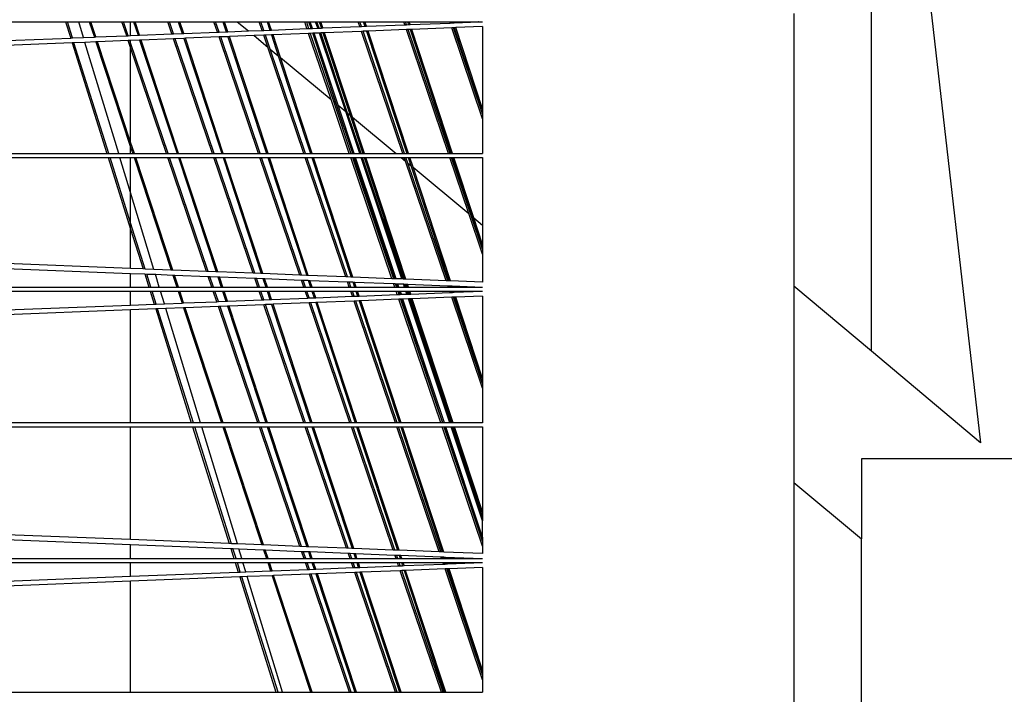
# Model space of a CAD drawing. Units: inches. Extents: x 1018 to 4686, y -2703 to 1031.
# Drawn here: x 4545 to 4558, y 143 to 152 of the extents above; entities that cross this region are included whole.
import ezdxf

# ---------------------------------------------------------------- set-up
doc = ezdxf.new("R2010")
doc.units = ezdxf.units.IN
doc.header["$MEASUREMENT"] = 0
doc.layers.add('Edges', color=7, linetype='Continuous')

# ---------------------------------------------------------------- blocks, each defined once
blk = doc.blocks.new('hammerhead crane rs')
at = {"layer": 'Edges'}
for p, q in [((29.353, 1284.031), (30.736, 1271.943)), ((29.353, 1273.103), (29.353, 1283.649)), ((17.724, 1277.273), (19.155, 1277.273)), ((19.155, 1277.273), (19.219, 1277.067)), ((19.155, 1277.273), (19.178, 1277.273)), ((19.242, 1277.068), (19.178, 1277.273)), ((19.178, 1277.273), (19.321, 1277.273)), ((19.382, 1277.074), (19.321, 1277.273)), ((19.321, 1277.273), (19.454, 1277.273)), ((19.454, 1277.273), (19.519, 1277.079)), ((19.454, 1277.273), (19.475, 1277.273)), ((19.539, 1277.08), (19.475, 1277.273)), ((19.475, 1277.273), (19.867, 1277.273)), ((19.928, 1277.095), (19.867, 1277.273)), ((19.867, 1277.273), (19.888, 1277.273)), ((19.948, 1277.096), (19.888, 1277.273)), ((19.888, 1277.273), (19.978, 1277.273)), ((19.978, 1277.097), (19.978, 1277.273)), ((19.978, 1277.273), (20.015, 1277.273)), ((20.015, 1277.273), (20.072, 1277.101)), ((20.015, 1277.273), (20.035, 1277.273)), ((20.092, 1277.102), (20.035, 1277.273)), ((20.035, 1277.273), (20.448, 1277.273)), ((20.501, 1277.118), (20.448, 1277.273)), ((20.448, 1277.273), (20.469, 1277.273)), ((20.522, 1277.119), (20.469, 1277.273)), ((20.469, 1277.273), (20.581, 1277.273)), ((20.581, 1277.273), (20.63, 1277.123)), ((20.581, 1277.273), (20.601, 1277.273)), ((20.651, 1277.124), (20.601, 1277.273)), ((20.601, 1277.273), (21.031, 1277.273)), ((21.076, 1277.141), (21.031, 1277.273)), ((21.031, 1277.273), (21.052, 1277.273)), ((21.097, 1277.141), (21.052, 1277.273)), ((21.052, 1277.273), (21.146, 1277.273)), ((21.146, 1277.273), (21.189, 1277.145)), ((21.146, 1277.273), (21.167, 1277.273)), ((21.209, 1277.146), (21.167, 1277.273)), ((21.167, 1277.273), (21.327, 1277.273)), ((21.327, 1277.273), (21.468, 1277.156)), ((21.327, 1277.273), (21.606, 1277.273)), ((21.644, 1277.163), (21.606, 1277.273)), ((21.606, 1277.273), (21.627, 1277.273)), ((21.664, 1277.164), (21.627, 1277.273)), ((21.627, 1277.273), (21.705, 1277.273)), ((21.705, 1277.273), (21.74, 1277.167)), ((21.705, 1277.273), (21.725, 1277.273)), ((21.76, 1277.168), (21.725, 1277.273)), ((21.725, 1277.273), (22.181, 1277.273)), ((22.21, 1277.186), (22.181, 1277.273)), ((22.181, 1277.273), (22.202, 1277.273)), ((22.202, 1277.273), (22.231, 1277.186)), ((22.202, 1277.273), (22.233, 1277.273)), ((22.262, 1277.188), (22.233, 1277.273)), ((22.233, 1277.273), (22.25, 1277.273)), ((22.279, 1277.188), (22.25, 1277.273)), ((22.25, 1277.273), (22.319, 1277.273)), ((22.347, 1277.191), (22.319, 1277.273)), ((22.319, 1277.273), (22.336, 1277.273)), ((22.364, 1277.192), (22.336, 1277.273)), ((22.336, 1277.273), (22.365, 1277.273)), ((22.365, 1277.273), (22.392, 1277.193)), ((22.365, 1277.273), (22.386, 1277.273)), ((22.412, 1277.194), (22.386, 1277.273)), ((22.386, 1277.273), (22.859, 1277.273)), ((22.88, 1277.212), (22.859, 1277.273)), ((22.859, 1277.273), (22.88, 1277.273)), ((22.901, 1277.213), (22.88, 1277.273)), ((22.88, 1277.273), (22.923, 1277.273)), ((22.923, 1277.273), (22.943, 1277.215)), ((22.923, 1277.273), (22.944, 1277.273)), ((22.963, 1277.215), (22.944, 1277.273)), ((22.944, 1277.273), (23.435, 1277.273)), ((23.448, 1277.235), (23.435, 1277.273)), ((23.435, 1277.273), (23.456, 1277.273)), ((23.469, 1277.235), (23.456, 1277.273)), ((23.456, 1277.273), (23.483, 1277.273)), ((23.483, 1277.273), (23.495, 1277.236)), ((23.483, 1277.273), (23.503, 1277.273)), ((23.515, 1277.237), (23.503, 1277.273)), ((23.503, 1277.273), (24.017, 1277.273)), ((23.515, 1277.237), (24.022, 1277.257)), ((24.022, 1277.257), (24.017, 1277.273)), ((24.017, 1277.273), (24.038, 1277.273)), ((24.022, 1277.257), (24.043, 1277.258)), ((24.043, 1277.258), (24.038, 1277.273)), ((24.038, 1277.273), (24.049, 1277.273)), ((24.043, 1277.258), (24.054, 1277.258)), ((24.049, 1277.273), (24.054, 1277.258)), ((24.049, 1277.273), (24.069, 1277.273)), ((24.054, 1277.258), (24.074, 1277.259)), ((24.074, 1277.259), (24.069, 1277.273)), ((24.069, 1277.273), (24.382, 1277.273)), ((24.074, 1277.259), (24.384, 1277.272)), ((24.384, 1277.272), (24.382, 1277.273)), ((24.382, 1277.273), (24.433, 1277.273)), ((24.384, 1277.272), (24.433, 1277.273)), ((28.37, 1277.377), (28.37, 1273.928)), ((20.651, 1277.124), (21.076, 1277.141)), ((21.076, 1277.141), (21.097, 1277.141)), ((21.097, 1277.141), (21.189, 1277.145)), ((21.189, 1277.145), (21.209, 1277.146)), ((21.209, 1277.146), (21.468, 1277.156)), ((21.468, 1277.156), (21.644, 1277.163)), ((21.644, 1277.163), (21.664, 1277.164)), ((21.664, 1277.164), (21.74, 1277.167)), ((21.74, 1277.167), (21.76, 1277.168)), ((21.76, 1277.168), (22.21, 1277.186)), ((22.21, 1277.186), (22.231, 1277.186)), ((22.231, 1277.186), (22.262, 1277.188)), ((22.262, 1277.188), (22.279, 1277.188)), ((22.279, 1277.188), (22.347, 1277.191)), ((22.347, 1277.191), (22.364, 1277.192)), ((22.364, 1277.192), (22.392, 1277.193)), ((22.392, 1277.193), (22.412, 1277.194)), ((22.412, 1277.194), (22.88, 1277.212)), ((22.432, 1277.132), (22.412, 1277.132)), ((22.901, 1277.151), (22.432, 1277.132)), ((22.784, 1276.066), (22.432, 1277.132)), ((22.88, 1277.212), (22.901, 1277.213)), ((22.901, 1277.213), (22.943, 1277.215)), ((22.921, 1277.152), (22.901, 1277.151)), ((23.425, 1275.607), (22.901, 1277.151)), ((22.963, 1277.153), (22.921, 1277.152)), ((23.446, 1275.607), (22.921, 1277.152)), ((22.943, 1277.215), (22.963, 1277.215)), ((22.963, 1277.215), (23.448, 1277.235)), ((22.983, 1277.154), (22.963, 1277.153)), ((22.963, 1277.153), (23.473, 1275.607)), ((23.469, 1277.173), (22.983, 1277.154)), ((23.493, 1275.607), (22.983, 1277.154)), ((23.448, 1277.235), (23.469, 1277.235)), ((23.469, 1277.235), (23.495, 1277.236)), ((23.489, 1277.174), (23.469, 1277.173)), ((24, 1275.607), (23.469, 1277.173)), ((23.515, 1277.175), (23.489, 1277.174)), ((24.021, 1275.607), (23.489, 1277.174)), ((23.495, 1277.236), (23.515, 1277.237)), ((23.536, 1277.176), (23.515, 1277.175)), ((23.515, 1277.175), (24.033, 1275.607)), ((24.043, 1277.196), (23.536, 1277.176)), ((24.053, 1275.607), (23.536, 1277.176)), ((24.064, 1277.197), (24.043, 1277.196)), ((24.433, 1276.046), (24.043, 1277.196)), ((24.433, 1276.108), (24.064, 1277.197)), ((24.074, 1277.197), (24.064, 1277.197)), ((24.094, 1277.198), (24.074, 1277.197)), ((24.074, 1277.197), (24.433, 1276.108)), ((24.433, 1277.212), (24.094, 1277.198)), ((24.433, 1276.17), (24.094, 1277.198)), ((24.433, 1277.212), (24.433, 1276.17)), ((17.724, 1277.008), (19.219, 1277.067)), ((19.219, 1277.067), (19.242, 1277.068)), ((19.242, 1277.068), (19.382, 1277.074)), ((19.4, 1277.012), (19.261, 1277.007)), ((19.382, 1277.074), (19.519, 1277.079)), ((19.539, 1277.018), (19.4, 1277.012)), ((19.827, 1275.607), (19.4, 1277.012)), ((19.519, 1277.079), (19.539, 1277.08)), ((19.539, 1277.08), (19.928, 1277.095)), ((19.559, 1277.019), (19.539, 1277.018)), ((19.539, 1277.018), (19.978, 1275.686)), ((19.948, 1277.034), (19.559, 1277.019)), ((19.978, 1275.748), (19.559, 1277.019)), ((19.928, 1277.095), (19.948, 1277.096)), ((19.948, 1277.096), (19.978, 1277.097)), ((19.969, 1277.035), (19.948, 1277.034)), ((19.978, 1276.946), (19.948, 1277.034)), ((19.978, 1277.008), (19.969, 1277.035)), ((19.978, 1277.035), (19.969, 1277.035)), ((19.978, 1277.097), (20.072, 1277.101)), ((20.092, 1277.04), (19.978, 1277.035)), ((19.978, 1277.008), (19.978, 1277.035)), ((20.454, 1275.607), (19.978, 1277.008)), ((19.978, 1276.946), (19.978, 1277.008)), ((20.072, 1277.101), (20.092, 1277.102)), ((20.092, 1277.102), (20.501, 1277.118)), ((20.112, 1277.041), (20.092, 1277.04)), ((20.092, 1277.04), (20.565, 1275.607)), ((20.522, 1277.057), (20.112, 1277.041)), ((20.585, 1275.607), (20.112, 1277.041)), ((20.501, 1277.118), (20.522, 1277.119)), ((20.522, 1277.119), (20.63, 1277.123)), ((20.543, 1277.058), (20.522, 1277.057)), ((21.014, 1275.607), (20.522, 1277.057)), ((20.651, 1277.062), (20.543, 1277.058)), ((21.035, 1275.607), (20.543, 1277.058)), ((20.63, 1277.123), (20.651, 1277.124)), ((20.671, 1277.063), (20.651, 1277.062)), ((20.651, 1277.062), (21.131, 1275.607)), ((21.097, 1277.08), (20.671, 1277.063)), ((21.151, 1275.607), (20.671, 1277.063)), ((21.597, 1275.607), (21.097, 1277.08)), ((21.118, 1277.08), (21.097, 1277.08)), ((21.209, 1277.084), (21.118, 1277.08)), ((21.618, 1275.607), (21.118, 1277.08)), ((21.229, 1277.085), (21.209, 1277.084)), ((21.209, 1277.084), (21.696, 1275.607)), ((21.54, 1277.097), (21.229, 1277.085)), ((21.717, 1275.607), (21.229, 1277.085)), ((21.664, 1277.102), (21.54, 1277.097)), ((21.54, 1277.097), (21.716, 1276.951)), ((21.685, 1277.103), (21.664, 1277.102)), ((21.716, 1276.951), (21.664, 1277.102)), ((21.76, 1277.106), (21.685, 1277.103)), ((21.745, 1276.927), (21.685, 1277.103)), ((21.78, 1277.107), (21.76, 1277.106)), ((21.76, 1277.106), (21.847, 1276.842)), ((22.231, 1277.125), (21.78, 1277.107)), ((21.875, 1276.819), (21.78, 1277.107)), ((22.514, 1276.29), (22.231, 1277.125)), ((22.252, 1277.125), (22.231, 1277.125)), ((22.282, 1277.127), (22.252, 1277.125)), ((22.252, 1277.125), (22.544, 1276.266)), ((22.58, 1276.235), (22.282, 1277.127)), ((22.299, 1277.127), (22.282, 1277.127)), ((22.367, 1277.13), (22.299, 1277.127)), ((22.604, 1276.215), (22.299, 1277.127)), ((22.384, 1277.131), (22.367, 1277.13)), ((22.7, 1276.136), (22.367, 1277.13)), ((22.412, 1277.132), (22.384, 1277.131)), ((22.723, 1276.117), (22.384, 1277.131)), ((22.412, 1277.132), (22.756, 1276.09)), ((19.238, 1277.006), (17.724, 1276.946)), ((19.261, 1277.007), (19.238, 1277.006)), ((19.238, 1277.006), (19.677, 1275.607)), ((19.701, 1275.607), (19.261, 1277.007)), ((20.433, 1275.607), (19.978, 1276.946)), ((19.978, 1275.748), (19.978, 1276.946)), ((22.172, 1275.607), (21.716, 1276.951)), ((21.745, 1276.927), (21.847, 1276.842)), ((22.193, 1275.607), (21.745, 1276.927)), ((21.847, 1276.842), (22.255, 1275.607)), ((21.875, 1276.819), (22.514, 1276.29)), ((22.275, 1275.607), (21.875, 1276.819)), ((22.746, 1275.607), (22.514, 1276.29)), ((22.544, 1276.266), (22.58, 1276.235)), ((22.544, 1276.266), (22.767, 1275.607)), ((22.79, 1275.607), (22.58, 1276.235)), ((22.604, 1276.215), (22.7, 1276.136)), ((22.808, 1275.607), (22.604, 1276.215)), ((22.877, 1275.607), (22.7, 1276.136)), ((24.433, 1276.17), (24.433, 1276.108)), ((22.723, 1276.117), (22.756, 1276.09)), ((22.894, 1275.607), (22.723, 1276.117)), ((22.756, 1276.09), (22.915, 1275.607)), ((22.784, 1276.066), (23.339, 1275.607)), ((22.936, 1275.607), (22.784, 1276.066)), ((24.433, 1276.108), (24.433, 1276.046)), ((24.433, 1276.046), (24.433, 1275.607)), ((20.025, 1275.607), (19.978, 1275.748)), ((19.978, 1275.686), (19.978, 1275.748)), ((19.978, 1275.686), (20.004, 1275.607)), ((19.978, 1275.607), (19.978, 1275.686)), ((17.724, 1275.607), (19.677, 1275.607)), ((17.724, 1275.556), (19.693, 1275.556)), ((19.677, 1275.607), (19.701, 1275.607)), ((19.693, 1275.556), (19.978, 1274.648)), ((19.693, 1275.556), (19.718, 1275.556)), ((19.701, 1275.607), (19.827, 1275.607)), ((19.978, 1274.726), (19.718, 1275.556)), ((19.718, 1275.556), (19.843, 1275.556)), ((19.827, 1275.607), (19.978, 1275.607)), ((19.978, 1275.11), (19.843, 1275.556)), ((19.843, 1275.556), (19.978, 1275.556)), ((19.978, 1275.607), (20.004, 1275.607)), ((19.978, 1275.11), (19.978, 1275.556)), ((19.978, 1275.556), (20.021, 1275.556)), ((20.004, 1275.607), (20.025, 1275.607)), ((20.021, 1275.556), (20.492, 1274.13)), ((20.021, 1275.556), (20.042, 1275.556)), ((20.025, 1275.607), (20.433, 1275.607)), ((20.512, 1274.129), (20.042, 1275.556)), ((20.042, 1275.556), (20.45, 1275.556)), ((20.433, 1275.607), (20.454, 1275.607)), ((20.94, 1274.113), (20.45, 1275.556)), ((20.45, 1275.556), (20.471, 1275.556)), ((20.454, 1275.607), (20.565, 1275.607)), ((20.961, 1274.112), (20.471, 1275.556)), ((20.471, 1275.556), (20.582, 1275.556)), ((20.565, 1275.607), (20.585, 1275.607)), ((20.582, 1275.556), (21.059, 1274.108)), ((20.582, 1275.556), (20.602, 1275.556)), ((20.585, 1275.607), (21.014, 1275.607)), ((21.08, 1274.107), (20.602, 1275.556)), ((20.602, 1275.556), (21.032, 1275.556)), ((21.014, 1275.607), (21.035, 1275.607)), ((21.529, 1274.09), (21.032, 1275.556)), ((21.032, 1275.556), (21.053, 1275.556)), ((21.035, 1275.607), (21.131, 1275.607)), ((21.55, 1274.089), (21.053, 1275.556)), ((21.053, 1275.556), (21.148, 1275.556)), ((21.131, 1275.607), (21.151, 1275.607)), ((21.148, 1275.556), (21.632, 1274.086)), ((21.148, 1275.556), (21.168, 1275.556)), ((21.151, 1275.607), (21.597, 1275.607)), ((21.653, 1274.085), (21.168, 1275.556)), ((21.168, 1275.556), (21.614, 1275.556)), ((21.597, 1275.607), (21.618, 1275.607)), ((22.12, 1274.067), (21.614, 1275.556)), ((21.614, 1275.556), (21.635, 1275.556)), ((21.618, 1275.607), (21.696, 1275.607)), ((22.141, 1274.066), (21.635, 1275.556)), ((21.635, 1275.556), (21.713, 1275.556)), ((21.696, 1275.607), (21.717, 1275.607)), ((21.713, 1275.556), (22.206, 1274.063)), ((21.713, 1275.556), (21.734, 1275.556)), ((21.717, 1275.607), (22.172, 1275.607)), ((22.226, 1274.063), (21.734, 1275.556)), ((21.734, 1275.556), (22.189, 1275.556)), ((22.172, 1275.607), (22.193, 1275.607)), ((22.702, 1274.044), (22.189, 1275.556)), ((22.189, 1275.556), (22.21, 1275.556)), ((22.193, 1275.607), (22.255, 1275.607)), ((22.724, 1274.043), (22.21, 1275.556)), ((22.21, 1275.556), (22.272, 1275.556)), ((22.255, 1275.607), (22.275, 1275.607)), ((22.272, 1275.556), (22.771, 1274.041)), ((22.272, 1275.556), (22.292, 1275.556)), ((22.275, 1275.607), (22.746, 1275.607)), ((22.792, 1274.041), (22.292, 1275.556)), ((22.292, 1275.556), (22.764, 1275.556)), ((22.746, 1275.607), (22.767, 1275.607)), ((23.284, 1274.021), (22.764, 1275.556)), ((22.764, 1275.556), (22.785, 1275.556)), ((22.767, 1275.607), (22.79, 1275.607)), ((22.785, 1275.556), (23.306, 1274.021)), ((22.785, 1275.556), (22.808, 1275.556)), ((22.79, 1275.607), (22.808, 1275.607)), ((22.808, 1275.607), (22.877, 1275.607)), ((23.322, 1274.02), (22.808, 1275.556)), ((22.808, 1275.556), (22.825, 1275.556)), ((23.339, 1274.019), (22.825, 1275.556)), ((22.825, 1275.556), (22.894, 1275.556)), ((22.877, 1275.607), (22.894, 1275.607)), ((22.894, 1275.607), (22.915, 1275.607)), ((23.409, 1274.017), (22.894, 1275.556)), ((22.894, 1275.556), (22.911, 1275.556)), ((23.426, 1274.016), (22.911, 1275.556)), ((22.911, 1275.556), (22.932, 1275.556)), ((22.915, 1275.607), (22.936, 1275.607)), ((22.932, 1275.556), (23.44, 1274.015)), ((22.932, 1275.556), (22.953, 1275.556)), ((22.936, 1275.607), (23.339, 1275.607)), ((23.461, 1274.014), (22.953, 1275.556)), ((22.953, 1275.556), (23.401, 1275.556)), ((23.339, 1275.607), (23.425, 1275.607)), ((23.401, 1275.556), (23.458, 1275.508)), ((23.401, 1275.556), (23.442, 1275.556)), ((23.425, 1275.607), (23.446, 1275.607)), ((23.458, 1275.508), (23.442, 1275.556)), ((23.442, 1275.556), (23.463, 1275.556)), ((23.446, 1275.607), (23.473, 1275.607)), ((23.487, 1275.484), (23.463, 1275.556)), ((23.463, 1275.556), (23.49, 1275.556)), ((23.473, 1275.607), (23.493, 1275.607)), ((23.49, 1275.556), (23.524, 1275.454)), ((23.49, 1275.556), (23.51, 1275.556)), ((23.493, 1275.607), (24, 1275.607)), ((23.552, 1275.431), (23.51, 1275.556)), ((23.51, 1275.556), (24.018, 1275.556)), ((24, 1275.607), (24.021, 1275.607)), ((24.259, 1274.845), (24.018, 1275.556)), ((24.018, 1275.556), (24.039, 1275.556)), ((24.021, 1275.607), (24.033, 1275.607)), ((24.033, 1275.607), (24.053, 1275.607)), ((24.288, 1274.821), (24.039, 1275.556)), ((24.039, 1275.556), (24.05, 1275.556)), ((24.05, 1275.556), (24.294, 1274.816)), ((24.05, 1275.556), (24.07, 1275.556)), ((24.053, 1275.607), (24.433, 1275.607)), ((24.322, 1274.793), (24.07, 1275.556)), ((24.07, 1275.556), (24.433, 1275.556)), ((24.433, 1275.556), (24.433, 1274.7)), ((23.972, 1273.995), (23.458, 1275.508)), ((23.487, 1275.484), (23.524, 1275.454)), ((23.993, 1273.994), (23.487, 1275.484)), ((23.524, 1275.454), (24.006, 1273.993)), ((23.552, 1275.431), (24.259, 1274.845)), ((24.026, 1273.993), (23.552, 1275.431)), ((20.273, 1274.139), (19.978, 1275.11)), ((19.978, 1274.726), (19.978, 1275.11)), ((24.433, 1274.331), (24.259, 1274.845)), ((24.288, 1274.821), (24.294, 1274.816)), ((24.433, 1274.393), (24.288, 1274.821)), ((24.294, 1274.816), (24.433, 1274.393)), ((24.322, 1274.793), (24.433, 1274.7)), ((24.433, 1274.455), (24.322, 1274.793)), ((20.161, 1274.143), (19.978, 1274.726)), ((19.978, 1274.648), (19.978, 1274.726)), ((19.978, 1274.648), (20.136, 1274.144)), ((19.978, 1274.15), (19.978, 1274.648)), ((24.433, 1274.7), (24.433, 1274.455)), ((24.433, 1274.455), (24.433, 1274.393)), ((24.433, 1274.393), (24.433, 1274.331)), ((24.433, 1274.331), (24.433, 1273.977)), ((19.978, 1274.15), (17.724, 1274.238)), ((17.724, 1274.176), (19.978, 1274.088)), ((20.136, 1274.144), (19.978, 1274.15)), ((20.161, 1274.143), (20.136, 1274.144)), ((20.273, 1274.139), (20.161, 1274.143)), ((19.978, 1273.915), (19.978, 1274.088)), ((19.978, 1274.088), (20.156, 1274.081)), ((20.156, 1274.081), (20.208, 1273.915)), ((20.156, 1274.081), (20.181, 1274.08)), ((20.233, 1273.915), (20.181, 1274.08)), ((20.181, 1274.08), (20.292, 1274.076)), ((20.492, 1274.13), (20.273, 1274.139)), ((20.341, 1273.915), (20.292, 1274.076)), ((20.292, 1274.076), (20.512, 1274.067)), ((20.512, 1274.129), (20.492, 1274.13)), ((20.94, 1274.113), (20.512, 1274.129)), ((20.512, 1274.067), (20.563, 1273.915)), ((20.512, 1274.067), (20.533, 1274.067)), ((20.583, 1273.915), (20.533, 1274.067)), ((20.533, 1274.067), (20.961, 1274.05)), ((20.961, 1274.112), (20.94, 1274.113)), ((21.059, 1274.108), (20.961, 1274.112)), ((21.007, 1273.915), (20.961, 1274.05)), ((20.961, 1274.05), (20.982, 1274.049)), ((21.028, 1273.915), (20.982, 1274.049)), ((20.982, 1274.049), (21.08, 1274.045)), ((21.08, 1274.107), (21.059, 1274.108)), ((21.529, 1274.09), (21.08, 1274.107)), ((21.08, 1274.045), (21.123, 1273.915)), ((21.08, 1274.045), (21.101, 1274.045)), ((21.143, 1273.915), (21.101, 1274.045)), ((21.101, 1274.045), (21.55, 1274.027)), ((21.55, 1274.089), (21.529, 1274.09)), ((21.632, 1274.086), (21.55, 1274.089)), ((21.588, 1273.915), (21.55, 1274.027)), ((21.55, 1274.027), (21.572, 1274.026)), ((21.609, 1273.915), (21.572, 1274.026)), ((21.572, 1274.026), (21.653, 1274.023)), ((21.653, 1274.085), (21.632, 1274.086)), ((22.12, 1274.067), (21.653, 1274.085)), ((21.653, 1274.023), (21.689, 1273.915)), ((21.653, 1274.023), (21.674, 1274.022)), ((21.709, 1273.915), (21.674, 1274.022)), ((21.674, 1274.022), (22.141, 1274.004)), ((22.141, 1274.066), (22.12, 1274.067)), ((22.206, 1274.063), (22.141, 1274.066)), ((22.226, 1274.063), (22.206, 1274.063)), ((22.702, 1274.044), (22.226, 1274.063)), ((22.724, 1274.043), (22.702, 1274.044)), ((22.771, 1274.041), (22.724, 1274.043)), ((22.792, 1274.041), (22.771, 1274.041)), ((23.284, 1274.021), (22.792, 1274.041)), ((23.306, 1274.021), (23.284, 1274.021)), ((23.322, 1274.02), (23.306, 1274.021)), ((23.339, 1274.019), (23.322, 1274.02)), ((23.409, 1274.017), (23.339, 1274.019)), ((17.724, 1273.915), (19.978, 1273.915)), ((19.978, 1273.915), (20.208, 1273.915)), ((20.208, 1273.915), (20.233, 1273.915)), ((20.233, 1273.915), (20.341, 1273.915)), ((20.341, 1273.915), (20.563, 1273.915)), ((20.563, 1273.915), (20.583, 1273.915)), ((20.583, 1273.915), (21.007, 1273.915)), ((21.007, 1273.915), (21.028, 1273.915)), ((21.028, 1273.915), (21.123, 1273.915)), ((21.123, 1273.915), (21.143, 1273.915)), ((21.143, 1273.915), (21.588, 1273.915)), ((21.588, 1273.915), (21.609, 1273.915)), ((21.609, 1273.915), (21.689, 1273.915)), ((21.689, 1273.915), (21.709, 1273.915)), ((21.709, 1273.915), (22.171, 1273.915)), ((22.171, 1273.915), (22.141, 1274.004)), ((22.141, 1274.004), (22.162, 1274.003)), ((22.192, 1273.915), (22.162, 1274.003)), ((22.162, 1274.003), (22.226, 1274.001)), ((22.171, 1273.915), (22.192, 1273.915)), ((22.192, 1273.915), (22.255, 1273.915)), ((22.226, 1274.001), (22.255, 1273.915)), ((22.226, 1274.001), (22.247, 1274)), ((22.275, 1273.915), (22.247, 1274)), ((22.247, 1274), (22.724, 1273.981)), ((22.255, 1273.915), (22.275, 1273.915)), ((22.275, 1273.915), (22.746, 1273.915)), ((22.746, 1273.915), (22.724, 1273.981)), ((22.724, 1273.981), (22.745, 1273.981)), ((22.767, 1273.915), (22.745, 1273.981)), ((22.745, 1273.981), (22.792, 1273.979)), ((22.746, 1273.915), (22.767, 1273.915)), ((22.767, 1273.915), (22.813, 1273.915)), ((22.792, 1273.979), (22.813, 1273.915)), ((22.792, 1273.979), (22.813, 1273.978)), ((22.834, 1273.915), (22.813, 1273.978)), ((22.813, 1273.978), (23.306, 1273.959)), ((22.813, 1273.915), (22.834, 1273.915)), ((22.834, 1273.915), (23.32, 1273.915)), ((23.32, 1273.915), (23.306, 1273.959)), ((23.306, 1273.959), (23.327, 1273.958)), ((23.32, 1273.915), (23.341, 1273.915)), ((23.327, 1273.958), (23.341, 1273.915)), ((23.327, 1273.958), (23.343, 1273.957)), ((23.341, 1273.915), (23.357, 1273.915)), ((23.357, 1273.915), (23.343, 1273.957)), ((23.343, 1273.957), (23.36, 1273.957)), ((23.357, 1273.915), (23.374, 1273.915)), ((23.374, 1273.915), (23.36, 1273.957)), ((23.36, 1273.957), (23.43, 1273.954)), ((23.374, 1273.915), (23.443, 1273.915)), ((23.426, 1274.016), (23.409, 1274.017)), ((23.44, 1274.015), (23.426, 1274.016)), ((23.443, 1273.915), (23.43, 1273.954)), ((23.43, 1273.954), (23.447, 1273.953)), ((23.461, 1274.014), (23.44, 1274.015)), ((23.443, 1273.915), (23.46, 1273.915)), ((23.46, 1273.915), (23.447, 1273.953)), ((23.447, 1273.953), (23.461, 1273.953)), ((23.46, 1273.915), (23.474, 1273.915)), ((23.972, 1273.995), (23.461, 1274.014)), ((23.461, 1273.953), (23.474, 1273.915)), ((23.461, 1273.953), (23.482, 1273.952)), ((23.474, 1273.915), (23.494, 1273.915)), ((23.494, 1273.915), (23.482, 1273.952)), ((23.482, 1273.952), (23.993, 1273.932)), ((23.494, 1273.915), (23.999, 1273.915)), ((23.993, 1273.994), (23.972, 1273.995)), ((24.006, 1273.993), (23.993, 1273.994)), ((23.999, 1273.915), (23.993, 1273.932)), ((23.993, 1273.932), (24.014, 1273.931)), ((23.999, 1273.915), (24.02, 1273.915)), ((24.026, 1273.993), (24.006, 1273.993)), ((24.02, 1273.915), (24.014, 1273.931)), ((24.014, 1273.931), (24.026, 1273.931)), ((24.02, 1273.915), (24.031, 1273.915)), ((24.433, 1273.977), (24.026, 1273.993)), ((24.026, 1273.931), (24.031, 1273.915)), ((24.026, 1273.931), (24.047, 1273.93)), ((24.031, 1273.915), (24.052, 1273.915)), ((24.052, 1273.915), (24.047, 1273.93)), ((24.047, 1273.93), (24.433, 1273.915)), ((24.052, 1273.915), (24.433, 1273.915)), ((29.353, 1273.103), (28.37, 1273.928)), ((28.37, 1273.928), (28.37, 1271.44)), ((17.724, 1273.863), (19.978, 1273.863)), ((19.978, 1273.687), (19.978, 1273.863)), ((19.978, 1273.863), (20.224, 1273.863)), ((20.224, 1273.863), (20.276, 1273.699)), ((20.224, 1273.863), (20.249, 1273.863)), ((20.301, 1273.7), (20.249, 1273.863)), ((20.249, 1273.863), (20.357, 1273.863)), ((20.405, 1273.704), (20.357, 1273.863)), ((20.357, 1273.863), (20.58, 1273.863)), ((20.58, 1273.863), (20.629, 1273.713)), ((20.58, 1273.863), (20.6, 1273.863)), ((20.649, 1273.714), (20.6, 1273.863)), ((20.6, 1273.863), (21.024, 1273.863)), ((21.07, 1273.73), (21.024, 1273.863)), ((21.024, 1273.863), (21.045, 1273.863)), ((21.09, 1273.731), (21.045, 1273.863)), ((21.045, 1273.863), (21.14, 1273.863)), ((21.14, 1273.863), (21.182, 1273.735)), ((21.14, 1273.863), (21.16, 1273.863)), ((21.203, 1273.736), (21.16, 1273.863)), ((21.16, 1273.863), (21.606, 1273.863)), ((21.643, 1273.753), (21.606, 1273.863)), ((21.606, 1273.863), (21.627, 1273.863)), ((21.664, 1273.754), (21.627, 1273.863)), ((21.627, 1273.863), (21.706, 1273.863)), ((21.706, 1273.863), (21.741, 1273.757)), ((21.706, 1273.863), (21.726, 1273.863)), ((21.761, 1273.758), (21.726, 1273.863)), ((21.726, 1273.863), (22.189, 1273.863)), ((21.761, 1273.758), (22.219, 1273.776)), ((22.219, 1273.776), (22.189, 1273.863)), ((22.189, 1273.863), (22.21, 1273.863)), ((22.239, 1273.777), (22.21, 1273.863)), ((22.21, 1273.863), (22.272, 1273.863)), ((22.219, 1273.776), (22.239, 1273.777)), ((22.239, 1273.777), (22.3, 1273.779)), ((22.272, 1273.863), (22.3, 1273.779)), ((22.272, 1273.863), (22.292, 1273.863)), ((22.32, 1273.78), (22.292, 1273.863)), ((22.292, 1273.863), (22.764, 1273.863)), ((22.3, 1273.779), (22.32, 1273.78)), ((22.32, 1273.78), (22.786, 1273.798)), ((22.786, 1273.798), (22.764, 1273.863)), ((22.764, 1273.863), (22.785, 1273.863)), ((22.806, 1273.799), (22.785, 1273.863)), ((22.785, 1273.863), (22.83, 1273.863)), ((22.786, 1273.798), (22.806, 1273.799)), ((22.806, 1273.799), (22.851, 1273.801)), ((22.83, 1273.863), (22.851, 1273.801)), ((22.83, 1273.863), (22.851, 1273.863)), ((22.871, 1273.801), (22.851, 1273.863)), ((22.851, 1273.863), (23.338, 1273.863)), ((22.851, 1273.801), (22.871, 1273.801)), ((22.871, 1273.801), (23.352, 1273.821)), ((23.352, 1273.821), (23.338, 1273.863)), ((23.338, 1273.863), (23.359, 1273.863)), ((23.352, 1273.821), (23.373, 1273.821)), ((23.359, 1273.863), (23.373, 1273.821)), ((23.359, 1273.863), (23.374, 1273.863)), ((23.373, 1273.821), (23.388, 1273.822)), ((23.388, 1273.822), (23.374, 1273.863)), ((23.374, 1273.863), (23.391, 1273.863)), ((23.388, 1273.822), (23.405, 1273.823)), ((23.405, 1273.823), (23.391, 1273.863)), ((23.391, 1273.863), (23.46, 1273.863)), ((23.405, 1273.823), (23.473, 1273.825)), ((23.473, 1273.825), (23.46, 1273.863)), ((23.46, 1273.863), (23.477, 1273.863)), ((23.473, 1273.825), (23.49, 1273.826)), ((23.49, 1273.826), (23.477, 1273.863)), ((23.477, 1273.863), (23.491, 1273.863)), ((23.49, 1273.826), (23.503, 1273.826)), ((23.491, 1273.863), (23.503, 1273.826)), ((23.491, 1273.863), (23.511, 1273.863)), ((23.503, 1273.826), (23.523, 1273.827)), ((23.523, 1273.827), (23.511, 1273.863)), ((23.511, 1273.863), (24.016, 1273.863)), ((23.523, 1273.827), (24.022, 1273.847)), ((24.043, 1273.786), (23.543, 1273.766)), ((24.022, 1273.847), (24.016, 1273.863)), ((24.016, 1273.863), (24.037, 1273.863)), ((24.022, 1273.847), (24.043, 1273.848)), ((24.043, 1273.848), (24.037, 1273.863)), ((24.037, 1273.863), (24.048, 1273.863)), ((24.043, 1273.848), (24.053, 1273.848)), ((24.063, 1273.787), (24.043, 1273.786)), ((24.433, 1272.635), (24.043, 1273.786)), ((24.048, 1273.863), (24.053, 1273.848)), ((24.048, 1273.863), (24.069, 1273.863)), ((24.053, 1273.848), (24.074, 1273.849)), ((24.433, 1272.696), (24.063, 1273.787)), ((24.074, 1273.787), (24.063, 1273.787)), ((24.074, 1273.849), (24.069, 1273.863)), ((24.069, 1273.863), (24.433, 1273.863)), ((24.074, 1273.849), (24.433, 1273.863)), ((24.094, 1273.788), (24.074, 1273.787)), ((24.074, 1273.787), (24.433, 1272.696)), ((24.433, 1273.801), (24.094, 1273.788)), ((24.433, 1272.758), (24.094, 1273.788)), ((24.433, 1273.801), (24.433, 1272.758)), ((17.724, 1273.598), (19.978, 1273.687)), ((19.978, 1273.687), (20.276, 1273.699)), ((20.276, 1273.699), (20.301, 1273.7)), ((20.301, 1273.7), (20.405, 1273.704)), ((20.405, 1273.704), (20.629, 1273.713)), ((20.649, 1273.652), (20.424, 1273.643)), ((20.629, 1273.713), (20.649, 1273.714)), ((20.649, 1273.714), (21.07, 1273.73)), ((20.67, 1273.653), (20.649, 1273.652)), ((20.649, 1273.652), (21.129, 1272.198)), ((21.09, 1273.669), (20.67, 1273.653)), ((21.15, 1272.198), (20.67, 1273.653)), ((21.07, 1273.73), (21.09, 1273.731)), ((21.09, 1273.731), (21.182, 1273.735)), ((21.111, 1273.67), (21.09, 1273.669)), ((21.59, 1272.198), (21.09, 1273.669)), ((21.203, 1273.674), (21.111, 1273.67)), ((21.611, 1272.198), (21.111, 1273.67)), ((21.182, 1273.735), (21.203, 1273.736)), ((21.203, 1273.736), (21.643, 1273.753)), ((21.203, 1273.674), (21.689, 1272.198)), ((21.223, 1273.674), (21.203, 1273.674)), ((21.664, 1273.692), (21.223, 1273.674)), ((21.71, 1272.198), (21.223, 1273.674)), ((21.643, 1273.753), (21.664, 1273.754)), ((21.664, 1273.754), (21.741, 1273.757)), ((21.685, 1273.693), (21.664, 1273.692)), ((22.171, 1272.198), (21.664, 1273.692)), ((21.761, 1273.696), (21.685, 1273.693)), ((22.192, 1272.198), (21.685, 1273.693)), ((21.741, 1273.757), (21.761, 1273.758)), ((21.781, 1273.697), (21.761, 1273.696)), ((21.761, 1273.696), (22.255, 1272.198)), ((22.239, 1273.715), (21.781, 1273.697)), ((22.276, 1272.198), (21.781, 1273.697)), ((22.754, 1272.198), (22.239, 1273.715)), ((22.26, 1273.715), (22.239, 1273.715)), ((22.32, 1273.718), (22.26, 1273.715)), ((22.775, 1272.198), (22.26, 1273.715)), ((22.34, 1273.719), (22.32, 1273.718)), ((22.32, 1273.718), (22.821, 1272.198)), ((22.806, 1273.737), (22.34, 1273.719)), ((22.842, 1272.198), (22.34, 1273.719)), ((22.827, 1273.738), (22.806, 1273.737)), ((23.329, 1272.198), (22.806, 1273.737)), ((22.871, 1273.74), (22.827, 1273.738)), ((23.35, 1272.198), (22.827, 1273.738)), ((22.871, 1273.74), (23.38, 1272.198)), ((22.891, 1273.74), (22.871, 1273.74)), ((23.373, 1273.76), (22.891, 1273.74)), ((23.4, 1272.198), (22.891, 1273.74)), ((23.903, 1272.198), (23.373, 1273.76)), ((23.394, 1273.76), (23.373, 1273.76)), ((23.408, 1273.761), (23.394, 1273.76)), ((23.394, 1273.76), (23.924, 1272.198)), ((23.425, 1273.762), (23.408, 1273.761)), ((23.931, 1272.198), (23.408, 1273.761)), ((23.493, 1273.764), (23.425, 1273.762)), ((23.949, 1272.198), (23.425, 1273.762)), ((23.51, 1273.765), (23.493, 1273.764)), ((24.017, 1272.198), (23.493, 1273.764)), ((24.035, 1272.198), (23.51, 1273.765)), ((23.523, 1273.765), (23.51, 1273.765)), ((23.543, 1273.766), (23.523, 1273.765)), ((23.523, 1273.765), (24.04, 1272.198)), ((24.061, 1272.198), (23.543, 1273.766)), ((19.978, 1273.625), (17.724, 1273.536)), ((20.295, 1273.638), (19.978, 1273.625)), ((19.978, 1272.198), (19.978, 1273.625)), ((20.32, 1273.639), (20.295, 1273.638)), ((20.295, 1273.638), (20.746, 1272.198)), ((20.424, 1273.643), (20.32, 1273.639)), ((20.772, 1272.198), (20.32, 1273.639)), ((20.863, 1272.198), (20.424, 1273.643)), ((30.736, 1271.943), (29.353, 1273.103)), ((24.433, 1272.758), (24.433, 1272.696)), ((24.433, 1272.696), (24.433, 1272.635)), ((24.433, 1272.635), (24.433, 1272.198)), ((19.978, 1272.198), (17.724, 1272.198)), ((20.746, 1272.198), (19.978, 1272.198)), ((20.772, 1272.198), (20.746, 1272.198)), ((20.863, 1272.198), (20.772, 1272.198)), ((21.129, 1272.198), (20.863, 1272.198)), ((21.15, 1272.198), (21.129, 1272.198)), ((21.59, 1272.198), (21.15, 1272.198)), ((21.611, 1272.198), (21.59, 1272.198)), ((21.689, 1272.198), (21.611, 1272.198)), ((21.71, 1272.198), (21.689, 1272.198)), ((22.171, 1272.198), (21.71, 1272.198)), ((22.192, 1272.198), (22.171, 1272.198)), ((22.255, 1272.198), (22.192, 1272.198)), ((22.276, 1272.198), (22.255, 1272.198)), ((22.754, 1272.198), (22.276, 1272.198)), ((22.775, 1272.198), (22.754, 1272.198)), ((22.821, 1272.198), (22.775, 1272.198)), ((22.842, 1272.198), (22.821, 1272.198)), ((23.329, 1272.198), (22.842, 1272.198)), ((23.35, 1272.198), (23.329, 1272.198)), ((23.38, 1272.198), (23.35, 1272.198)), ((23.4, 1272.198), (23.38, 1272.198)), ((23.903, 1272.198), (23.4, 1272.198)), ((23.924, 1272.198), (23.903, 1272.198)), ((23.931, 1272.198), (23.924, 1272.198)), ((23.949, 1272.198), (23.931, 1272.198)), ((24.017, 1272.198), (23.949, 1272.198)), ((24.035, 1272.198), (24.017, 1272.198)), ((24.04, 1272.198), (24.035, 1272.198)), ((24.061, 1272.198), (24.04, 1272.198)), ((24.433, 1272.198), (24.061, 1272.198)), ((17.724, 1272.146), (19.978, 1272.146)), ((19.978, 1270.718), (19.978, 1272.146)), ((19.978, 1272.146), (20.763, 1272.146)), ((20.763, 1272.146), (21.226, 1270.668)), ((20.763, 1272.146), (20.789, 1272.146)), ((21.253, 1270.667), (20.789, 1272.146)), ((20.789, 1272.146), (20.878, 1272.146)), ((21.329, 1270.664), (20.878, 1272.146)), ((20.878, 1272.146), (21.146, 1272.146)), ((21.146, 1272.146), (21.639, 1270.652)), ((21.146, 1272.146), (21.167, 1272.146)), ((21.66, 1270.651), (21.167, 1272.146)), ((21.167, 1272.146), (21.607, 1272.146)), ((22.121, 1270.633), (21.607, 1272.146)), ((21.607, 1272.146), (21.628, 1272.146)), ((22.142, 1270.632), (21.628, 1272.146)), ((21.628, 1272.146), (21.706, 1272.146)), ((21.706, 1272.146), (22.207, 1270.629)), ((21.706, 1272.146), (21.727, 1272.146)), ((22.228, 1270.628), (21.727, 1272.146)), ((21.727, 1272.146), (22.189, 1272.146)), ((22.711, 1270.609), (22.189, 1272.146)), ((22.189, 1272.146), (22.21, 1272.146)), ((22.732, 1270.609), (22.21, 1272.146)), ((22.21, 1272.146), (22.272, 1272.146)), ((22.272, 1272.146), (22.78, 1270.607)), ((22.272, 1272.146), (22.293, 1272.146)), ((22.801, 1270.606), (22.293, 1272.146)), ((22.293, 1272.146), (22.772, 1272.146)), ((23.301, 1270.586), (22.772, 1272.146)), ((22.772, 1272.146), (22.793, 1272.146)), ((23.323, 1270.585), (22.793, 1272.146)), ((22.793, 1272.146), (22.838, 1272.146)), ((22.838, 1272.146), (23.354, 1270.584)), ((22.838, 1272.146), (22.859, 1272.146)), ((23.375, 1270.583), (22.859, 1272.146)), ((22.859, 1272.146), (23.346, 1272.146)), ((23.884, 1270.563), (23.346, 1272.146)), ((23.346, 1272.146), (23.367, 1272.146)), ((23.905, 1270.562), (23.367, 1272.146)), ((23.367, 1272.146), (23.397, 1272.146)), ((23.397, 1272.146), (23.92, 1270.562)), ((23.397, 1272.146), (23.417, 1272.146)), ((23.94, 1270.561), (23.417, 1272.146)), ((23.417, 1272.146), (23.921, 1272.146)), ((24.433, 1270.635), (23.921, 1272.146)), ((23.921, 1272.146), (23.942, 1272.146)), ((23.942, 1272.146), (24.433, 1270.697)), ((23.942, 1272.146), (23.949, 1272.146)), ((24.433, 1270.697), (23.949, 1272.146)), ((23.949, 1272.146), (23.966, 1272.146)), ((24.433, 1270.749), (23.966, 1272.146)), ((23.966, 1272.146), (24.035, 1272.146)), ((24.433, 1270.955), (24.035, 1272.146)), ((24.035, 1272.146), (24.052, 1272.146)), ((24.433, 1271.006), (24.052, 1272.146)), ((24.052, 1272.146), (24.057, 1272.146)), ((24.057, 1272.146), (24.433, 1271.006)), ((24.057, 1272.146), (24.078, 1272.146)), ((24.433, 1271.068), (24.078, 1272.146)), ((24.078, 1272.146), (24.433, 1272.146)), ((24.433, 1272.146), (24.433, 1271.068)), ((32.181, 1271.742), (29.228, 1271.742)), ((29.228, 1271.742), (29.228, 1270.729)), ((28.37, 1271.44), (29.228, 1270.729)), ((28.37, 1271.44), (28.37, 1266.968)), ((24.433, 1271.068), (24.433, 1271.006)), ((24.433, 1271.006), (24.433, 1270.955)), ((24.433, 1270.749), (24.433, 1270.955)), ((19.978, 1270.718), (17.724, 1270.807)), ((17.724, 1270.745), (19.978, 1270.656)), ((21.226, 1270.668), (19.978, 1270.718)), ((19.978, 1270.479), (19.978, 1270.656)), ((19.978, 1270.656), (21.246, 1270.606)), ((21.253, 1270.667), (21.226, 1270.668)), ((21.329, 1270.664), (21.253, 1270.667)), ((21.639, 1270.652), (21.329, 1270.664)), ((24.433, 1270.749), (24.433, 1270.697)), ((24.433, 1270.697), (24.433, 1270.635)), ((29.228, 1264.672), (29.228, 1270.729)), ((21.246, 1270.606), (21.285, 1270.479)), ((21.246, 1270.606), (21.273, 1270.604)), ((21.312, 1270.479), (21.273, 1270.604)), ((21.273, 1270.604), (21.348, 1270.601)), ((21.385, 1270.479), (21.348, 1270.601)), ((21.348, 1270.601), (21.66, 1270.589)), ((21.66, 1270.651), (21.639, 1270.652)), ((22.121, 1270.633), (21.66, 1270.651)), ((21.66, 1270.589), (21.696, 1270.479)), ((21.66, 1270.589), (21.681, 1270.588)), ((21.717, 1270.479), (21.681, 1270.588)), ((21.681, 1270.588), (22.142, 1270.57)), ((22.142, 1270.632), (22.121, 1270.633)), ((22.207, 1270.629), (22.142, 1270.632)), ((22.173, 1270.479), (22.142, 1270.57)), ((22.142, 1270.57), (22.163, 1270.569)), ((22.194, 1270.479), (22.163, 1270.569)), ((22.163, 1270.569), (22.228, 1270.567)), ((22.228, 1270.628), (22.207, 1270.629)), ((22.711, 1270.609), (22.228, 1270.628)), ((22.228, 1270.567), (22.256, 1270.479)), ((22.228, 1270.567), (22.248, 1270.566)), ((22.277, 1270.479), (22.248, 1270.566)), ((22.248, 1270.566), (22.732, 1270.547)), ((22.732, 1270.609), (22.711, 1270.609)), ((22.78, 1270.607), (22.732, 1270.609)), ((22.755, 1270.479), (22.732, 1270.547)), ((22.732, 1270.547), (22.753, 1270.546)), ((22.776, 1270.479), (22.753, 1270.546)), ((22.753, 1270.546), (22.801, 1270.544)), ((22.801, 1270.606), (22.78, 1270.607)), ((23.301, 1270.586), (22.801, 1270.606)), ((22.801, 1270.544), (22.822, 1270.479)), ((22.801, 1270.544), (22.822, 1270.543)), ((22.843, 1270.479), (22.822, 1270.543)), ((22.822, 1270.543), (23.323, 1270.523)), ((23.323, 1270.585), (23.301, 1270.586)), ((23.354, 1270.584), (23.323, 1270.585)), ((23.375, 1270.583), (23.354, 1270.584)), ((23.884, 1270.563), (23.375, 1270.583)), ((23.905, 1270.562), (23.884, 1270.563)), ((23.92, 1270.562), (23.905, 1270.562)), ((23.94, 1270.561), (23.92, 1270.562)), ((24.433, 1270.541), (23.94, 1270.561)), ((24.433, 1270.635), (24.433, 1270.541)), ((17.724, 1270.479), (19.978, 1270.479)), ((17.724, 1270.428), (19.978, 1270.428)), ((19.978, 1270.479), (21.285, 1270.479)), ((19.978, 1270.254), (19.978, 1270.428)), ((19.978, 1270.428), (21.302, 1270.428)), ((21.285, 1270.479), (21.312, 1270.479)), ((21.302, 1270.428), (21.339, 1270.307)), ((21.302, 1270.428), (21.329, 1270.428)), ((21.312, 1270.479), (21.385, 1270.479)), ((21.366, 1270.308), (21.329, 1270.428)), ((21.329, 1270.428), (21.4, 1270.428)), ((21.385, 1270.479), (21.696, 1270.479)), ((21.436, 1270.311), (21.4, 1270.428)), ((21.4, 1270.428), (21.713, 1270.428)), ((21.696, 1270.479), (21.717, 1270.479)), ((21.713, 1270.428), (21.748, 1270.323)), ((21.713, 1270.428), (21.734, 1270.428)), ((21.717, 1270.479), (22.173, 1270.479)), ((21.768, 1270.324), (21.734, 1270.428)), ((21.734, 1270.428), (22.19, 1270.428)), ((22.173, 1270.479), (22.194, 1270.479)), ((22.22, 1270.342), (22.19, 1270.428)), ((22.19, 1270.428), (22.211, 1270.428)), ((22.194, 1270.479), (22.256, 1270.479)), ((22.24, 1270.342), (22.211, 1270.428)), ((22.211, 1270.428), (22.273, 1270.428)), ((22.256, 1270.479), (22.277, 1270.479)), ((22.273, 1270.428), (22.301, 1270.345)), ((22.273, 1270.428), (22.294, 1270.428)), ((22.277, 1270.479), (22.755, 1270.479)), ((22.321, 1270.346), (22.294, 1270.428)), ((22.294, 1270.428), (22.772, 1270.428)), ((22.755, 1270.479), (22.776, 1270.479)), ((22.794, 1270.364), (22.772, 1270.428)), ((22.772, 1270.428), (22.793, 1270.428)), ((22.776, 1270.479), (22.822, 1270.479)), ((22.815, 1270.365), (22.793, 1270.428)), ((22.793, 1270.428), (22.839, 1270.428)), ((22.822, 1270.479), (22.843, 1270.479)), ((22.839, 1270.428), (22.859, 1270.367)), ((22.839, 1270.428), (22.86, 1270.428)), ((22.843, 1270.479), (23.337, 1270.479)), ((22.88, 1270.367), (22.86, 1270.428)), ((22.86, 1270.428), (23.355, 1270.428)), ((23.337, 1270.479), (23.323, 1270.523)), ((23.323, 1270.523), (23.344, 1270.522)), ((23.337, 1270.479), (23.358, 1270.479)), ((23.358, 1270.479), (23.344, 1270.522)), ((23.344, 1270.522), (23.375, 1270.521)), ((23.369, 1270.386), (23.355, 1270.428)), ((23.355, 1270.428), (23.376, 1270.428)), ((23.358, 1270.479), (23.388, 1270.479)), ((23.375, 1270.521), (23.388, 1270.479)), ((23.375, 1270.521), (23.395, 1270.52)), ((23.39, 1270.387), (23.376, 1270.428)), ((23.376, 1270.428), (23.405, 1270.428)), ((23.388, 1270.479), (23.409, 1270.479)), ((23.409, 1270.479), (23.395, 1270.52)), ((23.395, 1270.52), (23.905, 1270.5)), ((23.405, 1270.428), (23.419, 1270.388)), ((23.405, 1270.428), (23.426, 1270.428)), ((23.409, 1270.479), (23.912, 1270.479)), ((23.439, 1270.389), (23.426, 1270.428)), ((23.426, 1270.428), (23.93, 1270.428)), ((23.439, 1270.389), (23.936, 1270.408)), ((23.912, 1270.479), (23.905, 1270.5)), ((23.905, 1270.5), (23.926, 1270.499)), ((23.912, 1270.479), (23.933, 1270.479)), ((23.933, 1270.479), (23.926, 1270.499)), ((23.926, 1270.499), (23.94, 1270.499)), ((23.936, 1270.408), (23.93, 1270.428)), ((23.93, 1270.428), (23.951, 1270.428)), ((23.933, 1270.479), (23.947, 1270.479)), ((23.936, 1270.408), (23.957, 1270.409)), ((23.94, 1270.499), (23.947, 1270.479)), ((23.94, 1270.499), (23.961, 1270.498)), ((23.947, 1270.479), (23.967, 1270.479)), ((23.957, 1270.409), (23.951, 1270.428)), ((23.951, 1270.428), (23.964, 1270.428)), ((23.957, 1270.409), (23.97, 1270.41)), ((23.967, 1270.479), (23.961, 1270.498)), ((23.961, 1270.498), (24.433, 1270.479)), ((23.964, 1270.428), (23.97, 1270.41)), ((23.964, 1270.428), (23.984, 1270.428)), ((23.967, 1270.479), (24.433, 1270.479)), ((23.97, 1270.41), (23.99, 1270.411)), ((23.99, 1270.411), (23.984, 1270.428)), ((23.984, 1270.428), (24.433, 1270.428)), ((23.99, 1270.411), (24.433, 1270.428)), ((19.978, 1270.254), (21.339, 1270.307)), ((21.339, 1270.307), (21.366, 1270.308)), ((21.366, 1270.308), (21.436, 1270.311)), ((21.436, 1270.311), (21.748, 1270.323)), ((21.748, 1270.323), (21.768, 1270.324)), ((21.768, 1270.324), (22.22, 1270.342)), ((22.24, 1270.281), (21.788, 1270.263)), ((22.22, 1270.342), (22.24, 1270.342)), ((22.24, 1270.342), (22.301, 1270.345)), ((22.747, 1268.787), (22.24, 1270.281)), ((22.261, 1270.281), (22.24, 1270.281)), ((22.321, 1270.284), (22.261, 1270.281)), ((22.768, 1268.787), (22.261, 1270.281)), ((22.301, 1270.345), (22.321, 1270.346)), ((22.321, 1270.346), (22.794, 1270.364)), ((22.321, 1270.284), (22.815, 1268.787)), ((22.341, 1270.284), (22.321, 1270.284)), ((22.815, 1270.303), (22.341, 1270.284)), ((22.835, 1268.787), (22.341, 1270.284)), ((22.794, 1270.364), (22.815, 1270.365)), ((22.815, 1270.365), (22.859, 1270.367)), ((22.835, 1270.304), (22.815, 1270.303)), ((23.329, 1268.787), (22.815, 1270.303)), ((22.88, 1270.305), (22.835, 1270.304)), ((23.35, 1268.787), (22.835, 1270.304)), ((22.859, 1270.367), (22.88, 1270.367)), ((22.88, 1270.367), (23.369, 1270.386)), ((22.9, 1270.306), (22.88, 1270.305)), ((22.88, 1270.305), (23.381, 1268.787)), ((23.39, 1270.325), (22.9, 1270.306)), ((23.401, 1268.787), (22.9, 1270.306)), ((23.369, 1270.386), (23.39, 1270.387)), ((23.39, 1270.387), (23.419, 1270.388)), ((23.41, 1270.326), (23.39, 1270.325)), ((23.912, 1268.787), (23.39, 1270.325)), ((23.439, 1270.327), (23.41, 1270.326)), ((23.933, 1268.787), (23.41, 1270.326)), ((23.419, 1270.388), (23.439, 1270.389)), ((23.459, 1270.328), (23.439, 1270.327)), ((23.439, 1270.327), (23.947, 1268.787)), ((23.957, 1270.347), (23.459, 1270.328)), ((23.967, 1268.787), (23.459, 1270.328)), ((23.978, 1270.348), (23.957, 1270.347)), ((24.433, 1268.943), (23.957, 1270.347)), ((23.99, 1270.349), (23.978, 1270.348)), ((24.433, 1269.005), (23.978, 1270.348)), ((23.99, 1270.349), (24.433, 1269.005)), ((24.01, 1270.349), (23.99, 1270.349)), ((24.433, 1270.366), (24.01, 1270.349)), ((24.433, 1269.067), (24.01, 1270.349)), ((24.433, 1270.366), (24.433, 1269.067)), ((17.724, 1270.166), (19.978, 1270.254)), ((19.978, 1270.192), (17.724, 1270.105)), ((21.359, 1270.246), (19.978, 1270.192)), ((19.978, 1268.787), (19.978, 1270.192)), ((21.385, 1270.247), (21.359, 1270.246)), ((21.359, 1270.246), (21.816, 1268.787)), ((21.454, 1270.25), (21.385, 1270.247)), ((21.844, 1268.787), (21.385, 1270.247)), ((21.768, 1270.262), (21.454, 1270.25)), ((21.899, 1268.787), (21.454, 1270.25)), ((21.788, 1270.263), (21.768, 1270.262)), ((21.768, 1270.262), (22.255, 1268.787)), ((22.275, 1268.787), (21.788, 1270.263)), ((24.433, 1269.067), (24.433, 1269.005)), ((24.433, 1269.005), (24.433, 1268.943)), ((24.433, 1268.943), (24.433, 1268.787)), ((17.724, 1268.787), (19.978, 1268.787)), ((19.978, 1268.787), (21.816, 1268.787)), ((21.816, 1268.787), (21.844, 1268.787)), ((21.844, 1268.787), (21.899, 1268.787)), ((21.899, 1268.787), (22.255, 1268.787)), ((22.255, 1268.787), (22.275, 1268.787)), ((22.275, 1268.787), (22.747, 1268.787)), ((22.747, 1268.787), (22.768, 1268.787)), ((22.768, 1268.787), (22.815, 1268.787)), ((22.815, 1268.787), (22.835, 1268.787)), ((22.835, 1268.787), (23.329, 1268.787)), ((23.329, 1268.787), (23.35, 1268.787)), ((23.35, 1268.787), (23.381, 1268.787)), ((23.381, 1268.787), (23.401, 1268.787)), ((23.401, 1268.787), (23.912, 1268.787)), ((23.912, 1268.787), (23.933, 1268.787)), ((23.933, 1268.787), (23.947, 1268.787)), ((23.947, 1268.787), (23.967, 1268.787)), ((23.967, 1268.787), (24.433, 1268.787))]:
    blk.add_line(p, q, dxfattribs=at)

msp = doc.modelspace()

# ---------------------------------------------------------------- block references
msp.add_blockref('hammerhead crane rs', (4526.617, -1125.371))

doc.saveas('drawing.dxf')
